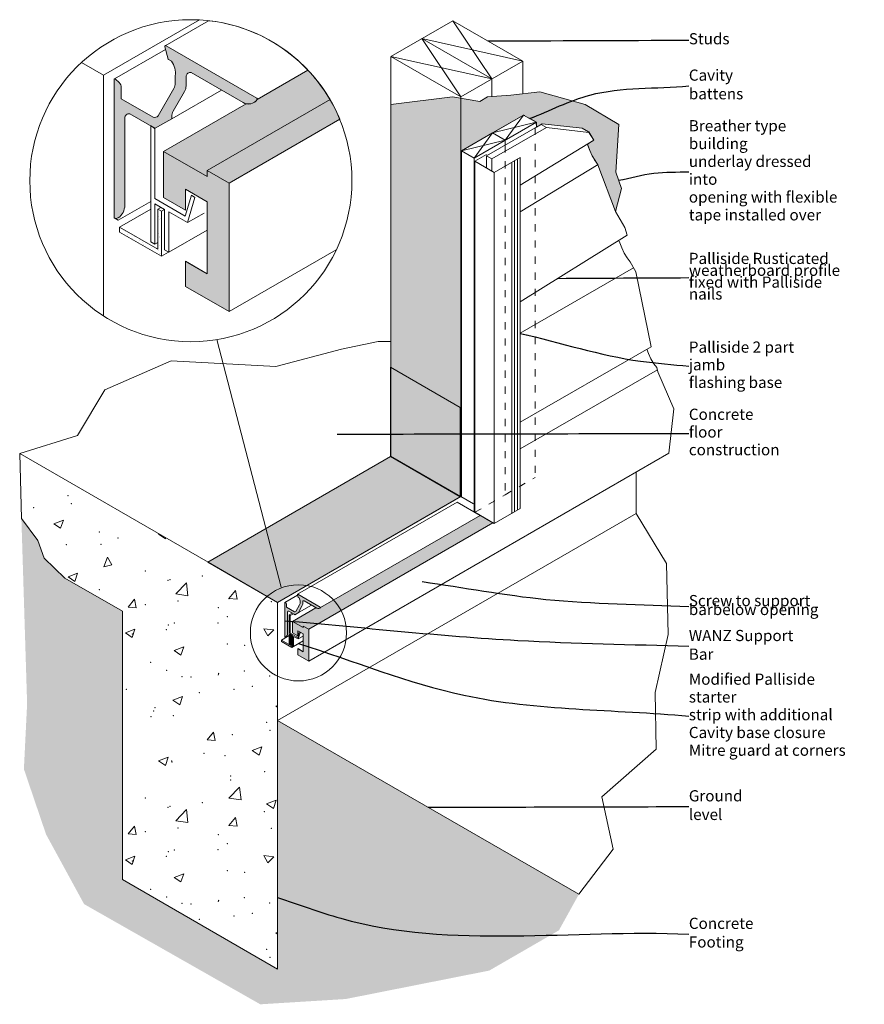
# Model space of a CAD drawing. Units: millimetres. Extents: x 0 to 944, y -616 to 485.
import ezdxf

# ---------------------------------------------------------------- set-up
doc = ezdxf.new("R2010")
doc.units = ezdxf.units.MM
doc.header["$MEASUREMENT"] = 0
for name, pattern in [('Above', [15, 10, -5]), ('AStair_dashed', [18, 8, -10]), ('Wipeout_Contour', [1000, 0, -1000])]:
    doc.linetypes.add(name, pattern=pattern)
doc.layers.add('0_Pen_No__1', color=7, linetype='Continuous', lineweight=13)
doc.layers.add('Key_ Sections_Pen_No__1', color=7, linetype='Continuous', lineweight=13)
doc.layers.add('0_Pen_No__146', color=7, linetype='Continuous', lineweight=5, true_color=0xcacaca)
doc.styles.add('GENERATED_STYLE_1', font='txt')
doc.dimstyles.new('GENERATED_STYLE__1', dxfattribs={"dimtxt": 0.18, "dimasz": 9.12, "dimexe": 0.18, "dimexo": 0.0625, "dimgap": 0.09, "dimtad": 0, "dimtih": 1, "dimtoh": 1, "dimdec": 4, "dimzin": 0, "dimdsep": 46, "dimcen": 0.09, "dimadec": 0, "dimazin": 0, "dimtfac": 1, "dimtdec": 4, "dimtmove": 0, "dimatfit": 3, "dimldrblk": 'ARROWHEAD_5', "dimfxl": 0, "dimtolj": 1, "dimtzin": 0, "dimarcsym": 0})
pattern_1 = [(45, (0, 0), (-4.77297, 4.77297), [0, -4.5, 0, -6.75]), (110, (15, 0), (6.34293, 2.30864), [0, -3.3, 0, -5.7])]

# ---------------------------------------------------------------- blocks, each defined once
blk = doc.blocks.new('*X2')
at = {"layer": '0_Pen_No__146', "linetype": 'Continuous'}
for p, q in [((38.1, -78.4), (48.8, -74.3)), ((45.7, -83.5), (48.8, -74.3)), ((38.1, -78.4), (45.7, -83.5)), ((155.2, -89.9), (155.6, -89.8)), ((155.2, -89.9), (162.8, -95.1)), ((162.8, -95.1), (163.1, -94.1)), ((94.1, -126.5), (98, -115.8)), ((102.9, -124.2), (98, -115.8)), ((94.1, -126.5), (102.9, -124.2)), ((54, -137.9), (64.7, -133.8)), ((54, -137.9), (61.6, -143)), ((61.6, -143), (64.7, -133.8)), ((174.5, -156.7), (186.4, -144.3)), ((188.1, -158.8), (186.4, -144.3)), ((233.8, -162), (241.2, -153.2)), ((243, -162.8), (241.2, -153.2)), ((121.2, -171.5), (128.5, -162.8)), ((130.3, -172.3), (128.5, -162.8)), ((174.5, -156.7), (188.1, -158.8)), ((233.8, -162), (243, -162.8)), ((121.2, -171.5), (130.3, -172.3)), ((118.1, -200.5), (128.8, -196.4)), ((125.7, -205.6), (128.8, -196.4)), ((272.8, -195.8), (284.2, -197.1)), ((272.8, -195.8), (277.2, -203.8)), ((277.2, -203.8), (284.2, -197.1)), ((118.1, -200.5), (125.7, -205.6)), ((172.6, -220.1), (183.3, -216)), ((172.6, -220.1), (180.2, -225.2)), ((180.2, -225.2), (183.3, -216)), ((222, -245.8), (222.7, -245.5)), ((222, -247.6), (222.7, -245.5)), ((171.2, -275.6), (181.9, -271.5)), ((178.8, -280.7), (181.9, -271.5)), ((171.2, -275.6), (178.8, -280.7)), ((286.2, -282.2), (288.1, -281.5)), ((286.2, -282.2), (288.1, -283.5)), ((209.4, -320.1), (216.7, -311.4)), ((218.5, -320.9), (216.7, -311.4)), ((209.4, -320.1), (218.5, -320.9)), ((260, -332), (270.7, -328)), ((267.6, -337.2), (270.7, -328)), ((155.2, -343.6), (165.8, -339.5)), ((162.8, -348.7), (165.8, -339.5)), ((260, -332), (267.6, -337.2)), ((155.2, -343.6), (162.8, -348.7)), ((233.8, -385.1), (245.7, -372.8)), ((247.4, -387.2), (245.7, -372.8)), ((233.8, -385.1), (247.4, -387.2)), ((276, -391.6), (286.7, -387.5)), ((276, -391.6), (283.6, -396.7)), ((283.6, -396.7), (286.7, -387.5)), ((174.5, -410.4), (186.4, -398)), ((188.1, -412.5), (186.4, -398)), ((233.8, -415.6), (241.2, -406.9)), ((243, -416.4), (241.2, -406.9)), ((121.2, -425.2), (128.5, -416.4)), ((130.3, -426), (128.5, -416.4)), ((174.5, -410.4), (188.1, -412.5)), ((233.8, -415.6), (243, -416.4)), ((121.2, -425.2), (130.3, -426)), ((118.1, -454.1), (128.8, -450)), ((125.7, -459.2), (128.8, -450)), ((272.8, -449.5), (284.2, -450.7)), ((272.8, -449.5), (277.2, -457.5)), ((277.2, -457.5), (284.2, -450.7)), ((118.1, -454.1), (125.7, -459.2)), ((172.6, -473.8), (183.3, -469.7)), ((180.2, -478.9), (183.3, -469.7)), ((172.6, -473.8), (180.2, -478.9)), ((222, -499.5), (222.7, -499.2)), ((222, -501.3), (222.7, -499.2)), ((286.2, -535.9), (288.1, -535.2)), ((286.2, -535.9), (288.1, -537.2))]:
    blk.add_line(p, q, dxfattribs=at)
for p in [(53.9, -46.8), (15.6, -60.5), (57.8, -55.8), (88.9, -87.5), (109.7, -94.2), (52, -101.8), (90.7, -101.5), (140.4, -131.4), (165.9, -141.7), (168, -140.8), (204, -136.7), (88.9, -152.2), (176.9, -164.9), (233.8, -162), (233.8, -162), (140.6, -168.8), (222, -172.3), (281.2, -165.4), (232, -182.4), (163.9, -196.8), (166.2, -191.5), (172.7, -189.3), (221.6, -189.2), (125.8, -201.8), (232, -212.7), (251.5, -214.5), (146.3, -233.5), (164.3, -242.2), (181.5, -249.3), (191.6, -249.7), (250.9, -242.9), (279.3, -248.8), (119.3, -263.7), (239.4, -263.4), (259.9, -260.3), (200.6, -267.2), (151.4, -284.2), (146.7, -294.2), (149.8, -287.8), (171.7, -293), (275.9, -300.4), (237.6, -314.2), (279.8, -309.4), (205.9, -335.2), (229.5, -337.7), (169.9, -343.7), (170.3, -344.6), (235.8, -360.5), (273.9, -355.5), (235.7, -364.9), (140.4, -385.1), (165.9, -395.4), (168, -394.4), (204, -390.3), (273.5, -400.4), (233.8, -415.6), (233.8, -415.6), (140.6, -422.5), (176.9, -418.6), (222, -425.9), (281.2, -419.1), (232, -436.1), (163.9, -450.4), (166.2, -445.2), (172.7, -443), (221.6, -442.8), (125.8, -455.5), (232, -466.4), (251.5, -468.1), (146.3, -487.2), (164.3, -495.9), (181.5, -502.9), (191.6, -503.4), (250.9, -496.5), (279.3, -502.4), (239.4, -517.1), (259.9, -513.9), (200.6, -520.8), (275.9, -554.1), (279.8, -563.1)]:
    blk.add_point(p, dxfattribs=at)
blk = doc.blocks.new('Fill_1')
at = {"layer": '0_Pen_No__146', "linetype": 'Continuous'}
blk.add_blockref('*X2', (0, 0), dxfattribs=at)
blk = doc.blocks.new('ARROWHEAD_5')
at = {"color": 0, "linetype": 'Continuous', "lineweight": 0}
blk.add_line((0, 0), (-1, 0), dxfattribs=at)
blk.add_solid([(-1, 0.2679), (0, 0), (-1, -0.2679), (-1, 0.2679)], dxfattribs=at)

msp = doc.modelspace()

# ---------------------------------------------------------------- hatches: boundary and pattern name
at = {"layer": '0_Pen_No__146', "linetype": 'Continuous', "lineweight": 0, "true_color": 0x323232}
for points in [[(169.9, 374.4), (169.9, 376.8, -0.131652), (171.5, 382.8), (184.3, 405.1, 0.131653), (186, 411.1), (186, 422.3, -0.414214), (191.7, 426), (249.6, 392.5, 0.387795), (265.5, 396, 0.441135), (265.2, 397.5), (163.7, 456.1, 0.668179), (162.2, 455), (165.9, 441.2, 0.198912), (166.3, 440.6), (169.5, 438.8, -0.192294), (173.9, 422.3), (173.9, 414.4, -0.131652), (172.3, 408.3), (154.7, 377.8, -0.315299), (149, 376.3), (113.5, 396.8), (113.5, 409.2, 0.198912), (111.2, 414.8), (107.2, 418.8, 0.668179), (105.5, 418.1), (105.5, 263.7, 0.26665), (110.2, 263.6, 0.232533), (117.5, 277.7), (117.5, 375.2, -0.466308), (123, 379.9), (147.8, 365.6, -0.111083), (150.8, 363.4)], [(322.2, 428.8), (265.5, 396, -0.298421), (253.2, 391.2), (160.9, 337.9), (160.9, 286.4), (185.3, 272.3), (185.3, 295.6), (209.7, 281.5), (209.7, 201), (185.3, 215.1), (185.3, 187), (234.1, 158.8), (234.1, 302.4), (357.8, 373.8, 0.094505)], [(415, 390.5), (415, -3.6), (493, -48), (493.7, 338.6), (563, 378.6), (577.1, 370.5), (577.6, 364.9), (583.9, 368.9), (628.8, 363.9), (635.9, 359.8), (641.7, 350.4), (634.8, 346.2, 0.084635), (646.1, 323.1), (666, 270.6), (672.8, 296.4), (666.4, 314.8), (669.6, 368.2), (632.1, 390.4), (581.3, 404.5), (549.1, 400.8), (522.9, 399.1), (514.4, 393.7), (483.9, 399.1)], [(414.5, -3.3), (210.4, -121.2), (288.1, -166.3), (492.4, -48.3), (492.4, 51.7), (414.6, 96.6)], [(210.4, -121.2), (288.1, -166.3), (492.4, -48.3), (414.5, -3.3)], [(50.5, -139.2), (27.3, -117), (20.2, -97), (1.9, -72.7), (8.3, -279.6), (4.7, -352.7), (29.5, -425.8), (72, -503.7), (268.9, -615.7), (364.4, -609.8), (524.8, -578), (602.7, -533), (625, -492.7), (288.1, -298.2), (288.1, -576.3), (114.9, -476.3), (114.9, -176.3)], [(514.6, -69), (336.1, -172, -0.401819), (332, -172.8), (331.1, -172.3), (304.8, -187.5), (304.8, -200.3), (310.9, -203.8), (310.9, -198), (316.9, -201.5), (316.9, -221.5), (310.9, -218), (310.9, -225), (323, -232), (323, -196.3), (529, -77.3)], [(312.3, -177.4), (312.3, -176.8, -0.131652), (312.8, -175.3), (315.9, -169.8, 0.131653), (316.3, -168.3), (316.3, -165.5, -0.414214), (317.8, -164.6), (332.2, -172.9, 0.387795), (336.1, -172, 0.441135), (336, -171.7), (310.8, -157.1, 0.668179), (310.4, -157.4), (311.4, -160.8, 0.198912), (311.5, -160.9), (312.3, -161.4, -0.192294), (313.3, -165.5), (313.3, -167.5, -0.131652), (312.9, -169), (308.6, -176.5, -0.315299), (307.2, -176.9), (298.3, -171.8), (298.3, -168.8, 0.198912), (297.8, -167.3), (296.8, -166.4, 0.668179), (296.3, -166.5), (296.3, -204.9, 0.26665), (297.5, -204.9, 0.232533), (299.3, -201.4), (299.3, -177.2, -0.466308), (300.7, -176), (306.9, -179.6, -0.111083), (307.6, -180.1)]]:
    msp.add_hatch(color=250, dxfattribs=at).paths.add_polyline_path(points)
at = {"layer": '0_Pen_No__146', "linetype": 'Continuous'}
h = msp.add_hatch(dxfattribs=at)
h.set_pattern_fill('SMALLDOTS', color=256, style=0, pattern_type=2)
h.set_pattern_definition(pattern_1)
h.paths.add_polyline_path([(111.7, 247.8), (158.6, 220.7), (158.6, 271), (154.5, 273.4), (154.5, 228.7), (111.7, 253.3)])
h = msp.add_hatch(dxfattribs=at)
h.set_pattern_fill('SMALLDOTS', color=256, style=0, pattern_type=2)
h.set_pattern_definition(pattern_1)
h.paths.add_polyline_path([(292.6, -209.9), (304.2, -216.6), (304.2, -204.1), (303.2, -203.5), (303.2, -214.6), (292.6, -208.5)])

# ---------------------------------------------------------------- linework, layer by layer
at = {"layer": '0_Pen_No__1', "linetype": 'Continuous', "flags": 128}
for points in [[(200.9, 485), (93.7, 423)], [(484.3, 484), (415, 444)], [(484.3, 484), (562.2, 439)], [(484.3, 484), (527.6, 419)], [(449.6, 464), (527.6, 419)], [(449.6, 464), (492.9, 399)], [(562.2, 439), (449.6, 464)], [(106.1, 419), (163, 451.9)], [(415, 444), (492.9, 399)], [(527.6, 419), (415, 444)], [(415, 443.6), (415, -3.6)], [(69, 437.3), (93.7, 423)], [(562.2, 439), (492.9, 399)], [(562.2, 439), (562.2, 402.3)], [(93.7, 423), (93.7, 154)], [(527.6, 419), (527.6, 399.4)], [(169.9, 374.4), (225.5, 406.5)], [(492.9, 399), (492.9, -48.1)], [(209.7, 316.5), (346.9, 395.8)], [(563, 378.6), (493.7, 338.6)], [(542.5, 350.5), (563, 378.6)], [(105.5, 370.2), (105.5, 263.7)], [(146.4, 366.6), (146.4, 236.9)], [(151.1, 363.9), (146.4, 366.6)], [(151.1, 363.9), (151.1, 285.1)], [(577.6, 370.5), (507.8, 330.5)], [(583.9, 368.9), (521.8, 333)], [(588.8, 364.7), (527.9, 329.5)], [(577.1, 370.5), (528.3, 358.6)], [(577.6, 364.9), (577.6, 370.5)], [(628.8, 363.9), (583.9, 368.9)], [(588.8, 364.7), (636.3, 359.2)], [(507.8, 330.5), (528.3, 358.6)], [(527.6, 358.2), (527.6, 357.6)], [(542.5, 350.5), (528.3, 358.6)], [(636.1, 359.7), (641.7, 350.4)], [(542.5, 350.5), (493.7, 338.6)], [(542.5, 344.9), (542.5, 350.5)], [(641.7, 350.4), (559.5, 300.2)], [(635.2, 344.6), (634.8, 346.2)], [(637.3, 338.8), (635.2, 344.6)], [(209.7, 309.7), (160.9, 337.9)], [(160.9, 337.9), (160.9, 286.4)], [(209.7, 309.7), (160.9, 337.9)], [(493.7, 338.6), (493.7, -48.5)], [(507.8, 330.5), (493.7, 338.6)], [(507.8, -65), (507.8, 330.5)], [(521.7, 334.5), (508.7, 327)], [(521.8, 333.3), (521.8, 319.7)], [(530.4, 314.5), (559.5, 331.3)], [(559.5, 331.3), (559.5, -61.3)], [(640, 333), (637.3, 338.8)], [(643.3, 327.6), (640, 333)], [(508.7, 327), (508.7, -65.6)], [(508.7, 327), (530.4, 314.5)], [(527.9, 329.5), (527.9, 315.9)], [(549.9, 325.8), (549.9, -67.2)], [(553.1, 327.6), (553.1, -64.9)], [(556.3, 329.5), (556.3, -63.1)], [(646.4, 323.3), (559.5, 270.2)], [(646.1, 323.1), (643.3, 327.6)], [(234.1, 302.4), (209.7, 316.5)], [(234.1, 302.4), (209.7, 316.5)], [(209.7, 316.5), (209.7, 309.7)], [(209.7, 316.5), (209.7, 309.7)], [(530.4, 314.5), (530.4, -78.1)], [(160.9, 286.4), (185.3, 272.3)], [(160.9, 286.4), (185.3, 272.3)], [(191.9, 288.9), (185, 265.5)], [(185.3, 295.6), (209.7, 281.5)], [(185.3, 272.3), (185.3, 295.6)], [(185.3, 295.6), (209.7, 281.5)], [(195.8, 286.3), (187.6, 258.3)], [(191.9, 288.9), (195.8, 286.3)], [(146.4, 281.8), (110.2, 260.9)], [(185, 265.5), (151.1, 285.1)], [(161.9, 273.1), (151.1, 279.4)], [(151.1, 279.4), (151.1, 234.1)], [(157.8, 275.3), (154.5, 273.4)], [(209.7, 281.5), (209.7, 201)], [(146.4, 273.3), (111.7, 253.3)], [(161.9, 272.9), (158.6, 271)], [(161.9, 273.1), (161.9, 227.9)], [(187.6, 258.3), (166.7, 270.4)], [(166.7, 270.4), (166.7, 225.1)], [(206, 268.9), (187.6, 258.3)], [(666, 270.6), (676.4, 253)], [(110.2, 260.9), (105.5, 263.7)], [(209.7, 250), (166.7, 225.1)], [(679, 244.3), (559.5, 169.6)], [(151.1, 234.1), (146.4, 236.9)], [(154.4, 236), (151.1, 234.1)], [(672.9, 230), (670.2, 237.7)], [(166.5, 225.2), (158.6, 220.7)], [(166.7, 225.1), (161.9, 227.9)], [(234.1, 158.8), (353.9, 227.9)], [(675.6, 224.2), (672.9, 230)], [(679, 218.8), (675.6, 224.2)], [(185.3, 215.1), (185.3, 187)], [(209.7, 201), (188.4, 213.4)], [(682.2, 214.6), (679, 218.8)], [(682.2, 214.6), (688.7, 203.4)], [(686.2, 207.7), (559.5, 134.6)], [(688.7, 203.4), (705.7, 119.6)], [(185.3, 187), (234.1, 158.8)], [(185.3, 187), (234.1, 158.8)], [(220.2, 127.5), (292.1, -149.3)], [(359.7, 116.8), (400.8, 125.5)], [(400.8, 125.5), (415, 125.5)], [(286.1, 97.4), (359.7, 116.8)], [(705.7, 119.6), (559.5, 35.2)], [(702.9, 111.8), (701, 116.9)], [(705.6, 106.1), (702.9, 111.8)], [(95, 71.4), (169.3, 103.8)], [(169.3, 103.8), (286.1, 97.4)], [(708.9, 100.6), (705.6, 106.1)], [(712.2, 96.4), (708.9, 100.6)], [(712.7, 93.7), (559.5, 5.2)], [(725.4, 0.4), (731, 50.1), (713.3, 91.3), (712.2, 96.4)], [(64.6, 20.4), (95, 71.4)], [(0, 0), (64.6, 20.4)], [(725.4, 0.4), (323, -232)], [(415, -3), (493, -48)], [(688.9, -20.7), (688.9, -66.8)], [(493, -48), (288.1, -166.3)], [(493, -48), (507.1, -56.2)], [(508.7, -65.6), (530.4, -78.1)], [(530.4, -78.1), (559.5, -61.3)], [(688.9, -66.8), (288.1, -298.2)], [(331.1, -172.3), (304.8, -187.5), (304.8, -200.3), (310.9, -203.8), (310.9, -198), (316.9, -201.5), (316.9, -221.5), (310.9, -218), (310.9, -225), (323, -232), (323, -196.3), (529, -77.3), (512.3, -67.7)], [(688.9, -66.8), (722.8, -123)], [(722.8, -123), (724.9, -202.3)], [(296.5, -166.3), (310.6, -158.1)], [(331.1, -172.3), (304.8, -187.5)], [(312.3, -177.4), (326.2, -169.4)], [(288.1, -176.3), (288.1, -576.3)], [(304.7, -178.3), (301.2, -180.3)], [(301.3, -180.2), (301.2, -180.3)], [(301.2, -180.3), (301.2, -212.6)], [(302.4, -181), (301.2, -180.3)], [(305.9, -179), (302.4, -181)], [(302.4, -181), (302.4, -200.6)], [(316.9, -194.5), (304.8, -187.5)], [(304.8, -187.5), (304.8, -200.3)], [(316.9, -194.5), (304.8, -187.5)], [(310.9, -198), (316.9, -201.5)], [(310.9, -203.8), (310.9, -198)], [(310.9, -198), (316.9, -201.5)], [(323, -196.3), (316.9, -192.8)], [(323, -196.3), (316.9, -192.8)], [(316.9, -192.8), (316.9, -194.5)], [(316.9, -192.8), (316.9, -194.5)], [(323, -232), (323, -196.3)], [(301.2, -203.5), (292.6, -208.5)], [(310.8, -205.5), (302.4, -200.6)], [(305, -203.6), (302.4, -202)], [(302.4, -202), (302.4, -213.3)], [(304, -203), (303.2, -203.5)], [(305, -203.6), (304.2, -204.1)], [(304.8, -200.3), (310.9, -203.8)], [(304.8, -200.3), (310.9, -203.8)], [(305, -203.6), (305, -214.8)], [(311.4, -207.2), (306.2, -204.3)], [(306.2, -204.3), (306.2, -215.5)], [(312.5, -199.7), (310.8, -205.5)], [(313.5, -200.3), (311.4, -207.2)], [(316, -204.6), (311.4, -207.2)], [(316.9, -201.5), (316.9, -221.5)], [(724.9, -202.3), (710.3, -267)], [(302.4, -213.3), (301.2, -212.6)], [(303.2, -212.8), (302.4, -213.3)], [(306.2, -215.5), (304.2, -216.6)], [(306.2, -215.5), (305, -214.8)], [(316.9, -209.3), (306.2, -215.5)], [(310.9, -218), (310.9, -225)], [(316.9, -221.5), (311.6, -218.4)], [(310.9, -225), (323, -232)], [(310.9, -225), (323, -232)], [(710.3, -267), (711.3, -330.6)], [(114.9, -276.3), (114.9, -476.3)], [(288.1, -298.2), (625, -492.7)], [(711.3, -330.6), (650.8, -383.8)], [(650.8, -383.8), (663.4, -442.3)], [(663.4, -442.3), (625, -492.7)], [(114.9, -476.3), (288.1, -576.3)]]:
    msp.add_lwpolyline(points, dxfattribs=at)
for points in [[(265.5, 396), (322.2, 428.8, 0.177795), (211.2, 484.1), (162.5, 456, -0.303344), (163.7, 456.1), (265.2, 397.5, -0.441135)], [(169.9, 374.4), (169.9, 376.8, -0.131652), (171.5, 382.8), (184.3, 405.1, 0.131653), (186, 411.1), (186, 422.3, -0.414214), (191.7, 426), (249.6, 392.5, 0.387795), (265.5, 396, 0.441135), (265.2, 397.5), (163.7, 456.1, 0.668179), (162.2, 455), (165.9, 441.2, 0.198912), (166.3, 440.6), (169.5, 438.8, -0.192294), (173.9, 422.3), (173.9, 414.4, -0.131652), (172.3, 408.3), (154.7, 377.8, -0.315299), (149, 376.3), (113.5, 396.8), (113.5, 409.2, 0.198912), (111.2, 414.8), (107.2, 418.8, 0.668179), (105.5, 418.1), (105.5, 263.7, 0.26665), (110.2, 263.6, 0.232533), (117.5, 277.7), (117.5, 375.2, -0.466308), (123, 379.9), (147.8, 365.6, -0.111083), (150.8, 363.4)], [(322.2, 428.8), (265.5, 396, -0.298421), (253.2, 391.2), (160.9, 337.9), (160.9, 286.4), (185.3, 272.3), (185.3, 295.6), (209.7, 281.5), (209.7, 201), (185.3, 215.1), (185.3, 187), (234.1, 158.8), (234.1, 302.4), (357.8, 373.8, 0.094505)], [(415, 390.5), (415, -3.6), (493, -48), (493.7, 338.6), (528.3, 358.6), (563, 378.6), (577.1, 370.5), (577.6, 364.9), (583.9, 368.9), (628.8, 363.9), (635.9, 359.8), (641.7, 350.4), (634.8, 346.2, 0.08633), (646.1, 323.1), (666, 270.6), (672.8, 296.4), (666.4, 314.8), (669.6, 368.2), (632.1, 390.4), (581.3, 404.5), (549.1, 400.8), (522.9, 399.1), (514.4, 393.7), (483.9, 399.1)], [(336.1, -172), (514.6, -69), (488.9, -54.1), (310.5, -157.1, -0.303344), (310.8, -157.1), (336, -171.7, -0.441135)], [(257.8, -200.4, 1), (365.3, -200.4, 1)], [(312.3, -177.4), (312.3, -176.8, -0.131652), (312.8, -175.3), (315.9, -169.8, 0.131653), (316.3, -168.3), (316.3, -165.5, -0.414214), (317.8, -164.6), (332.2, -172.9, 0.387795), (336.1, -172, 0.441135), (336, -171.7), (310.8, -157.1, 0.668179), (310.4, -157.4), (311.4, -160.8, 0.198912), (311.5, -160.9), (312.3, -161.4, -0.192294), (313.3, -165.5), (313.3, -167.5, -0.131652), (312.9, -169), (308.6, -176.5, -0.315299), (307.2, -176.9), (298.3, -171.8), (298.3, -168.8, 0.198912), (297.8, -167.3), (296.8, -166.4, 0.668179), (296.3, -166.5), (296.3, -204.9, 0.26665), (297.5, -204.9, 0.232533), (299.3, -201.4), (299.3, -177.2, -0.466308), (300.7, -176), (306.9, -179.6, -0.111083), (307.6, -180.1)]]:
    msp.add_lwpolyline(points, format="xyb", close=True, dxfattribs=at)
at = {"layer": '0_Pen_No__1', "linetype": 'Above', "flags": 128}
for points in [[(577.6, 370.5), (563.5, 378.6)], [(588.8, 364.7), (582.7, 368.2)], [(635.9, 359.8), (628.8, 363.9)], [(527.9, 329.5), (521.8, 333)], [(676.4, 253), (679, 244.3)]]:
    msp.add_lwpolyline(points, dxfattribs=at)
at = {"layer": '0_Pen_No__1', "linetype": 'AStair_dashed', "flags": 128}
for points in [[(576.2, 364.4), (576.2, -26.6)], [(542.5, 344.9), (542.5, -46.1)], [(542.5, -46.1), (576.2, -26.6)], [(508.7, -65.6), (542.5, -46.1)]]:
    msp.add_lwpolyline(points, dxfattribs=at)
at = {"layer": '0_Pen_No__1', "linetype": 'Continuous', "flags": 128}
for points in [[(111.7, 247.8), (158.6, 220.7), (158.6, 271), (154.5, 273.4), (154.5, 228.7), (111.7, 253.3)], [(0, 0), (1.9, -72.7), (20.2, -97), (27.3, -117), (50.5, -139.2), (114.9, -176.3), (114.9, -476.3), (288.1, -576.3), (288.1, -166.3), (210.6, -121.5)], [(210.4, -121.2), (288.1, -166.3), (492.4, -48.3), (414.5, -3.3)], [(292.6, -209.9), (304.2, -216.6), (304.2, -204.1), (303.2, -203.5), (303.2, -214.6), (292.6, -208.5)]]:
    msp.add_lwpolyline(points, close=True, dxfattribs=at)
at = {"layer": '0_Pen_No__1', "linetype": 'Continuous'}
msp.add_circle((191.3, 305.2), 180, dxfattribs=at)
at = {"layer": '0_Pen_No__146', "linetype": 'Continuous', "flags": 128}
msp.add_lwpolyline([(414.5, -3.3), (210.4, -121.2), (288.1, -166.3), (492.4, -48.3), (492.4, 51.7), (414.6, 96.6)], close=True, dxfattribs=at)

# ---------------------------------------------------------------- block references
at = {"layer": '0_Pen_No__146', "linetype": 'Continuous'}
msp.add_blockref('Fill_1', (0, 0), dxfattribs=at)

# ---------------------------------------------------------------- wipeouts: each hides what was drawn before it
at = {"linetype": 'Wipeout_Contour', "ltscale": 3591.179011}
msp.add_wipeout([(742.9, 476.6), (796.7, 476.6), (796.7, 446.5), (742.9, 446.5)], dxfattribs=at).dxf.layer = 'Key_ Sections_Pen_No__1'
at = {"linetype": 'Wipeout_Contour', "ltscale": 3608.924884}
msp.add_wipeout([(742.9, 427.1), (861.2, 427.1), (861.2, 397), (742.9, 397)], dxfattribs=at).dxf.layer = 'Key_ Sections_Pen_No__1'
at = {"linetype": 'Wipeout_Contour', "ltscale": 3571.434456}
msp.add_wipeout([(742.9, 361), (923.8, 361), (923.8, 270.9), (742.9, 270.9)], dxfattribs=at).dxf.layer = 'Key_ Sections_Pen_No__1'
at = {"linetype": 'Wipeout_Contour', "ltscale": 3444.325126}
msp.add_wipeout([(742.9, 231), (932, 231), (932, 161), (742.9, 161)], dxfattribs=at).dxf.layer = 'Key_ Sections_Pen_No__1'
at = {"linetype": 'Wipeout_Contour', "ltscale": 3334.508435}
msp.add_wipeout([(742.9, 123.8), (911.7, 123.8), (911.7, 73.7), (742.9, 73.7)], dxfattribs=at).dxf.layer = 'Key_ Sections_Pen_No__1'
at = {"linetype": 'Wipeout_Contour', "ltscale": 3218.986619}
msp.add_wipeout([(742.9, 46.8), (865.2, 46.8), (865.2, -3.2), (742.9, -3.2)], dxfattribs=at).dxf.layer = 'Key_ Sections_Pen_No__1'
at = {"linetype": 'Wipeout_Contour', "ltscale": 3577.59982}
msp.add_wipeout([(742.9, -247.6), (944, -247.6), (944, -337.6), (742.9, -337.6)], dxfattribs=at).dxf.layer = 'Key_ Sections_Pen_No__1'
at = {"linetype": 'Wipeout_Contour', "ltscale": 3558.275525}
msp.add_wipeout([(742.9, -380.4), (849.9, -380.4), (849.9, -410.4), (742.9, -410.4)], dxfattribs=at).dxf.layer = 'Key_ Sections_Pen_No__1'
at = {"linetype": 'Wipeout_Contour', "ltscale": 3901.03332}
msp.add_wipeout([(742.9, -521.3), (884.1, -521.3), (884.1, -551.3), (742.9, -551.3)], dxfattribs=at).dxf.layer = 'Key_ Sections_Pen_No__1'

# ---------------------------------------------------------------- next in the draw order: texts
at = {"layer": 'Key_ Sections_Pen_No__1', "linetype": 'Continuous', "char_height": 12.5, "attachment_point": 4, "style": 'GENERATED_STYLE_1'}
for s, insert, width in [('{Studs}', (747.9, 462.3), 43.772), ('{Cavity battens}', (747.9, 411.2), 108.229), ('{Ground level}', (747.9, -394.6), 96.914), ('{Concrete Footing}', (747.9, -537.2), 131.2)]:
    msp.add_mtext(s, dxfattribs=dict(at, insert=insert, width=width))
for s, insert, width, line_spacing_factor in [('{Breather type building \\Punderlay dressed into \\Popening with flexible \\Ptape installed over }', (747.9, 315.2), 170.857, 0.95659), ('{Palliside Rusticated \\Pweatherboard profile \\Pfixed with Palliside nails}', (747.9, 196.8), 179.086, 0.636149), ('{Palliside 2 part jamb \\Pflashing base}', (747.9, 97.8), 158.743, 0.945998), ('{Concrete floor \\Pconstruction}', (747.9, 22.6), 112.229, 0.950926), ('{Modified Palliside starter \\Pstrip with additional \\PCavity base closure\\PMitre guard at corners}', (747.9, -293.5), 191.086, 0.95332)]:
    msp.add_mtext(s, dxfattribs=dict(at, insert=insert, width=width, line_spacing_factor=line_spacing_factor))

# ---------------------------------------------------------------- next in the draw order: leaders
at = {"layer": 'Key_ Sections_Pen_No__1', "linetype": 'Continuous', "path_type": 1, "annotation_type": 0, "has_hookline": 1, "hookline_direction": 0}
for points, text_width in [([(523.3, 461.5), (747.9, 462.3)], 43.1), ([(570, 374.6), (637.4, 400.9), (747.9, 411.2)], 55.4), ([(669.6, 305.6), (708.6, 313.6), (747.9, 315.2)], 167.3), ([(601.6, 196), (747.9, 196.8)], 158.3), ([(559.5, 134.5), (693.9, 103.4), (747.9, 97.8)], 155), ([(355, 21.8), (747.9, 22.6)], 108.9), ([(311.6, -212.4), (496.6, -270.1), (747.9, -293.5)], 189), ([(456.5, -395.4), (747.9, -394.6)], 96.8), ([(288.1, -496.3), (358.8, -519.5), (747.9, -537.2)], 69.2)]:
    msp.add_leader(points, dimstyle='GENERATED_STYLE__1', dxfattribs=dict(at, text_width=text_width))

# ---------------------------------------------------------------- next in the draw order: wipeouts: each hides what was drawn before it
at = {"linetype": 'Wipeout_Contour', "ltscale": 3395.350808}
msp.add_wipeout([(742.9, -199.6), (898.9, -199.6), (898.9, -229.6), (742.9, -229.6)], dxfattribs=at).dxf.layer = 'Key_ Sections_Pen_No__1'

# ---------------------------------------------------------------- next in the draw order: texts
at = {"layer": 'Key_ Sections_Pen_No__1', "linetype": 'Continuous', "insert": (747.9, -215.4), "char_height": 12.5, "width": 145.943, "attachment_point": 4, "style": 'GENERATED_STYLE_1'}
msp.add_mtext('{WANZ Support Bar}', dxfattribs=at)

# ---------------------------------------------------------------- next in the draw order: leaders
at = {"layer": 'Key_ Sections_Pen_No__1', "linetype": 'Continuous', "path_type": 1, "annotation_type": 0, "has_hookline": 1, "hookline_direction": 0, "text_width": 117}
msp.add_leader([(296.2, -186.8), (556.6, -208.8), (747.9, -215.4)], dimstyle='GENERATED_STYLE__1', dxfattribs=at)

# ---------------------------------------------------------------- next in the draw order: wipeouts: each hides what was drawn before it
at = {"linetype": 'Wipeout_Contour', "ltscale": 3378.2107}
msp.add_wipeout([(742.9, -145), (910.5, -145), (910.5, -195), (742.9, -195)], dxfattribs=at).dxf.layer = 'Key_ Sections_Pen_No__1'

# ---------------------------------------------------------------- next in the draw order: texts
at = {"layer": 'Key_ Sections_Pen_No__1', "linetype": 'Continuous', "insert": (747.9, -170.9), "char_height": 12.5, "width": 157.6, "attachment_point": 4, "line_spacing_factor": 0.477228, "style": 'GENERATED_STYLE_1'}
msp.add_mtext('{Screw to support bar\\Pbelow opening}', dxfattribs=at)

# ---------------------------------------------------------------- next in the draw order: leaders
at = {"layer": 'Key_ Sections_Pen_No__1', "linetype": 'Continuous', "path_type": 1, "annotation_type": 0, "has_hookline": 1, "hookline_direction": 0, "text_width": 130}
msp.add_leader([(449.9, -143.1), (588, -162.9), (747.9, -170.9)], dimstyle='GENERATED_STYLE__1', dxfattribs=at)

doc.saveas('drawing.dxf')
